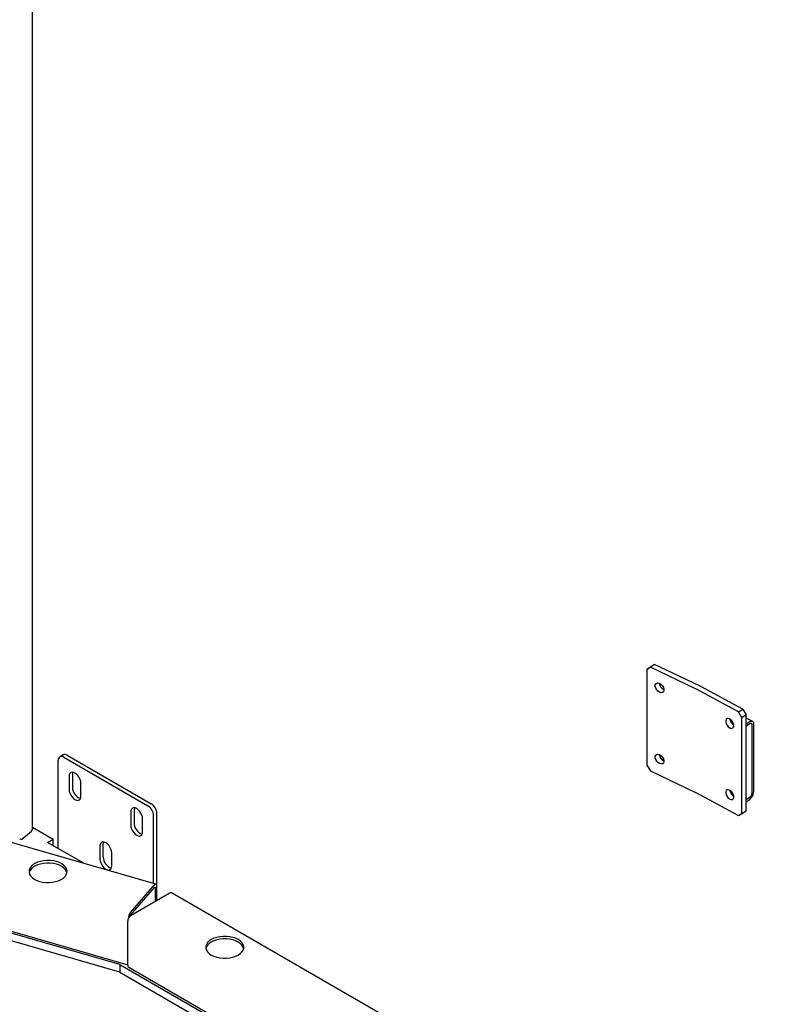
# Model space of a CAD drawing. Units: millimetres. Extents: x 0 to 840, y 0 to 297.
# Drawn here: x 745 to 763, y 57 to 82 of the extents above; entities that cross this region are included whole.
import ezdxf

# ---------------------------------------------------------------- set-up
doc = ezdxf.new("R2010")
doc.units = ezdxf.units.MM
doc.linetypes.add('SLD-Solid', pattern=[0])
for name, color, linetype in [('КАБИНЕТЫ', 7, 'SLD-Solid'), ('НУЛЬ', 2, 'SLD-Solid'), ('СТОЛБ3', 96, 'SLD-Solid'), ('УГОЛОК', 1, 'SLD-Solid'), ('ШАБЛОН1', 4, 'SLD-Solid')]:
    doc.layers.add(name, color=color, linetype=linetype)

msp = doc.modelspace()

# ---------------------------------------------------------------- linework, layer by layer
at = {"layer": 'КАБИНЕТЫ', "linetype": 'SLD-Solid', "lineweight": 25}
for p, q in [((760.5451068, 65.5418806), (760.443442, 65.4705575)), ((760.4524452, 65.4879131), (760.5451068, 65.5418806)), ((761.6857382, 65.0000422), (760.5451068, 65.5418806)), ((760.3507805, 65.4165899), (760.4524452, 65.4879131)), ((760.443442, 65.4705575), (760.3507805, 65.4165899)), ((760.3507805, 65.4165899), (760.3507805, 62.9996291)), ((761.5840734, 64.9287191), (760.443442, 65.4705575)), ((760.5670418, 65.0228566), (760.5795159, 65.0531722)), ((760.5670418, 64.9842895), (760.5670418, 65.0228566)), ((760.5795159, 65.0531722), (760.6029595, 65.0715798)), ((760.6029595, 65.0715798), (760.634545, 65.0758591)), ((760.634545, 65.0758591), (760.6704628, 65.0654941)), ((760.6704628, 65.0654941), (760.6797289, 65.0610924)), ((760.6797289, 65.0610924), (760.7156466, 65.0373331)), ((760.7156466, 65.0373331), (760.7472322, 65.0030454)), ((760.5795159, 64.9421226), (760.5670418, 64.9842895)), ((760.6029595, 64.901442), (760.5795159, 64.9421226)), ((760.634545, 64.8671543), (760.6029595, 64.901442)), ((760.6704628, 64.843395), (760.634545, 64.8671543)), ((760.6797289, 64.8389933), (760.6704628, 64.843395)), ((760.7156466, 64.8286283), (760.6797289, 64.8389933)), ((760.7472322, 64.8329076), (760.7156466, 64.8286283)), ((760.7472322, 65.0030454), (760.7706758, 64.9623648)), ((760.7706758, 64.8513152), (760.7472322, 64.8329076)), ((760.7706758, 64.9623648), (760.7831499, 64.9201979)), ((760.7831499, 64.8816308), (760.7706758, 64.8513152)), ((760.7721275, 64.9147182), (760.7813937, 64.9103164)), ((760.7813937, 64.9103164), (760.7844289, 64.908921)), ((760.7831499, 64.9201979), (760.7831499, 64.8816308)), ((762.663698, 64.3445333), (761.5860137, 64.9277351)), ((762.7731237, 64.4119204), (761.6954394, 64.9951221)), ((762.663698, 64.3445333), (762.7731237, 64.4119204)), ((762.7512459, 64.1991708), (762.663698, 64.3445333)), ((762.7731237, 64.4119204), (762.8606716, 64.2665579)), ((762.354523, 64.1591014), (762.3427373, 64.1292381)), ((762.3427373, 64.1292381), (762.3427373, 64.090671)), ((762.3427373, 64.090671), (762.354523, 64.0480518)), ((762.3766729, 64.1766588), (762.354523, 64.1591014)), ((762.354523, 64.0480518), (762.3766729, 64.0065211)), ((762.4065153, 64.1797928), (762.3766729, 64.1766588)), ((762.4404509, 64.1681253), (762.4065153, 64.1797928)), ((762.4492056, 64.1633875), (762.4404509, 64.1681253)), ((762.4831412, 64.1383258), (762.4492056, 64.1633875)), ((762.5129836, 64.1028926), (762.4831412, 64.1383258)), ((762.5351335, 64.0613618), (762.5129836, 64.1028926)), ((762.5469192, 64.0187427), (762.5351335, 64.0613618)), ((762.8606716, 64.2665579), (762.7512459, 64.1991708)), ((762.7512459, 61.78221), (762.7512459, 64.1991708)), ((762.8606716, 61.8495971), (762.8606716, 64.2665579)), ((763.0144172, 64.1103221), (762.8606716, 64.1882957)), ((762.8606716, 64.0403604), (762.9510932, 64.0997776)), ((762.8606716, 63.991368), (762.9510932, 64.0507852)), ((762.9510932, 64.0997776), (762.9691196, 64.1094264)), ((762.9510932, 64.0507852), (762.961394, 64.0562988)), ((762.961394, 64.0562988), (762.9712989, 64.0590902)), ((762.9691196, 64.1094264), (762.9864532, 64.1143114)), ((762.9712989, 64.0590902), (762.9804274, 64.0590521)), ((762.9804274, 64.0590521), (762.9884285, 64.056186)), ((762.9864532, 64.1143114), (763.002428, 64.1142447)), ((762.9884285, 64.056186), (762.9949949, 64.0506019)), ((762.9949949, 64.0506019), (762.9998741, 64.0425146)), ((762.9998741, 64.0425146), (763.0028788, 64.0322348)), ((763.002428, 64.1142447), (763.01643, 64.109229)), ((763.0028788, 64.0322348), (763.0038933, 64.0201576)), ((763.01643, 64.109229), (763.0279212, 64.099457)), ((763.0279212, 64.099457), (763.0364599, 64.0853042)), ((763.0364599, 64.0853042), (763.041718, 64.0673145)), ((763.041718, 64.0673145), (763.0434934, 64.0461793)), ((763.0434934, 64.0461793), (763.0434934, 62.3151128)), ((762.3766729, 64.0065211), (762.4065153, 63.9710879)), ((762.4065153, 63.9710879), (762.4404509, 63.9460262)), ((762.4404509, 63.9460262), (762.4492056, 63.9412884)), ((762.4492056, 63.9412884), (762.4831412, 63.9296209)), ((762.4831412, 63.9296209), (762.5129836, 63.9327548)), ((762.5129836, 63.9327548), (762.5351335, 63.9503123)), ((762.5351335, 63.9503123), (762.5469192, 63.9801755)), ((762.5469192, 63.9801755), (762.5469192, 64.0187427)), ((763.0038933, 64.0201576), (763.0038933, 62.289091)), ((760.6029595, 63.27519), (760.634545, 63.2794694)), ((760.634545, 63.2794694), (760.6704628, 63.2691043)), ((760.5670418, 63.2264668), (760.5795159, 63.2567824)), ((760.5670418, 63.1878997), (760.5670418, 63.2264668)), ((760.5795159, 63.1457328), (760.5670418, 63.1878997)), ((760.5795159, 63.2567824), (760.6029595, 63.27519)), ((760.6029595, 63.1050522), (760.5795159, 63.1457328)), ((760.634545, 63.0707645), (760.6029595, 63.1050522)), ((760.6704628, 63.0470052), (760.634545, 63.0707645)), ((760.6704628, 63.2691043), (760.6797289, 63.2647026)), ((760.6797289, 63.0426035), (760.6704628, 63.0470052)), ((760.7450468, 63.2095806), (760.6717561, 63.2443961)), ((760.6797289, 63.2647026), (760.7156466, 63.2409434)), ((760.7156466, 63.0322385), (760.6797289, 63.0426035)), ((760.7009528, 63.1815342), (760.7784182, 63.1447355)), ((760.7156466, 63.2409434), (760.7472322, 63.2066556)), ((760.7472322, 63.0365178), (760.7156466, 63.0322385)), ((760.7472322, 63.2066556), (760.7706758, 63.165975)), ((760.7706758, 63.0549254), (760.7472322, 63.0365178)), ((760.7706758, 63.165975), (760.7831499, 63.1238082)), ((760.7831499, 63.0852411), (760.7706758, 63.0549254)), ((760.7721275, 63.1183284), (760.7813937, 63.1139266)), ((760.7813937, 63.1139266), (760.7844289, 63.1125312)), ((760.7831499, 63.1238082), (760.7831499, 63.0852411)), ((760.3507805, 62.9996291), (760.443442, 62.8576269)), ((760.443442, 62.8576269), (761.5840734, 62.3157885)), ((761.5860137, 62.3148045), (762.663698, 61.7316027)), ((762.354523, 62.3627116), (762.3427373, 62.3328483)), ((762.3427373, 62.3328483), (762.3427373, 62.2942812)), ((762.3427373, 62.2942812), (762.354523, 62.251662)), ((762.3766729, 62.380269), (762.354523, 62.3627116)), ((762.4065153, 62.383403), (762.3766729, 62.380269)), ((762.4404509, 62.3717355), (762.4065153, 62.383403)), ((762.4492056, 62.3669977), (762.4404509, 62.3717355)), ((762.4831412, 62.341936), (762.4492056, 62.3669977)), ((762.5021162, 62.3212575), (762.4550442, 62.346731)), ((762.5129836, 62.3065028), (762.4831412, 62.341936)), ((762.5351335, 62.2649721), (762.5129836, 62.3065028)), ((762.354523, 62.251662), (762.3766729, 62.2101313)), ((762.3766729, 62.2101313), (762.4065153, 62.1746981)), ((762.4065153, 62.1746981), (762.4404509, 62.1496364)), ((762.4404509, 62.1496364), (762.4492056, 62.1448986)), ((762.4492056, 62.1448986), (762.4831412, 62.1332311)), ((762.4826298, 62.2828104), (762.5399349, 62.251799)), ((762.4831412, 62.1332311), (762.5129836, 62.1363651)), ((762.5129836, 62.1363651), (762.5351335, 62.1539225)), ((762.5469192, 62.2223529), (762.5351335, 62.2649721)), ((762.5351335, 62.1539225), (762.5469192, 62.1837858)), ((762.5469192, 62.1837858), (762.5469192, 62.2223529)), ((762.9510932, 62.1890721), (762.8606716, 62.1296549)), ((762.8606716, 62.0806625), (762.9510932, 62.1400797)), ((762.7512459, 61.78221), (762.8606716, 61.8495971)), ((762.663698, 61.7316027), (762.7512459, 61.78221))]:
    msp.add_line(p, q, dxfattribs=at)
for centre, radius, start, end in [((760.8592851, 65.0867906), 0.1928869, 185.92200786, 243.13702438), ((761.5663202, 64.891309), 0.0414088, 61.60246007, 64.61297091), ((761.596972, 64.8129919), 0.207044, 61.60246007, 64.61297091), ((762.6539514, 64.1888484), 0.2040821, 187.54883574, 238.54129716), ((760.8592851, 63.2904008), 0.1928869, 185.92200813, 243.13702437), ((761.5663202, 62.2783784), 0.0414088, 61.60246007, 64.61297091), ((762.6539514, 62.3924586), 0.2040821, 187.5488357, 238.5412972), ((762.8153129, 62.3236639), 0.2283407, 306.48689779, 357.85382013), ((762.8735045, 62.2939774), 0.1304804, 306.48689779, 357.85382013)]:
    msp.add_arc(centre, radius, start, end, dxfattribs=at)
at = {"layer": 'НУЛЬ', "linetype": 'SLD-Solid', "lineweight": 25}
for p, q in [((692.4218791, 73.7571094), (747.2634785, 57.9723241)), ((747.9724662, 60.0057823), (743.4818952, 61.298281)), ((744.990405, 60.5533803), (744.9249246, 60.523312)), ((745.0639352, 60.5764277), (744.990405, 60.5533803)), ((745.143281, 60.591754), (745.0639352, 60.5764277)), ((745.2260315, 60.5988934), (745.143281, 60.591754)), ((745.3096723, 60.597629), (745.2260315, 60.5988934)), ((745.3916621, 60.5879992), (745.3096723, 60.597629)), ((745.4695097, 60.5702967), (745.3916621, 60.5879992)), ((745.5408497, 60.5450593), (745.4695097, 60.5702967)), ((744.7784203, 60.3536805), (744.7762301, 60.3053957)), ((744.7762301, 60.3053957), (744.7885972, 60.2576248)), ((744.7951013, 60.4010122), (744.7784203, 60.3536805)), ((744.7951013, 60.335689), (744.7786808, 60.2896505)), ((744.8257663, 60.4459527), (744.7951013, 60.4010122)), ((744.8257663, 60.3806294), (744.7951013, 60.335689)), ((744.8694835, 60.4871364), (744.8257663, 60.4459527)), ((744.8694835, 60.4218131), (744.8257663, 60.3806294)), ((744.9249246, 60.523312), (744.8694835, 60.4871364)), ((744.9249246, 60.4579887), (744.8694835, 60.4218131)), ((744.990405, 60.488057), (744.9249246, 60.4579887)), ((745.0639352, 60.5111045), (744.990405, 60.488057)), ((745.143281, 60.5264307), (745.0639352, 60.5111045)), ((745.2260315, 60.5335701), (745.143281, 60.5264307)), ((745.3096723, 60.5323057), (745.2260315, 60.5335701)), ((745.3916621, 60.522676), (745.3096723, 60.5323057)), ((745.4695097, 60.5049735), (745.3916621, 60.522676)), ((745.5408497, 60.4797361), (745.4695097, 60.5049735)), ((745.6035145, 60.5130539), (745.5408497, 60.5450593)), ((745.6035145, 60.4477306), (745.5408497, 60.4797361)), ((745.6555999, 60.4752528), (745.6035145, 60.5130539)), ((745.6555999, 60.4099295), (745.6035145, 60.4477306)), ((745.6955236, 60.4328047), (745.6555999, 60.4752528)), ((745.6955236, 60.3674815), (745.6555999, 60.4099295)), ((745.7220723, 60.3869994), (745.6955236, 60.4328047)), ((745.7220723, 60.3216761), (745.6955236, 60.3674815)), ((745.7344395, 60.3392285), (745.7220723, 60.3869994)), ((745.7319887, 60.2896505), (745.7220723, 60.3216761)), ((745.7322492, 60.2909437), (745.7344395, 60.3392285)), ((744.7885972, 60.2576248), (744.8151459, 60.2118195)), ((744.8151459, 60.2118195), (744.8550696, 60.1693714)), ((744.8550696, 60.1693714), (744.9071551, 60.1315704)), ((744.9071551, 60.1315704), (744.9698198, 60.0995649)), ((744.9698198, 60.0995649), (745.0411598, 60.0743275)), ((745.0411598, 60.0743275), (745.1190074, 60.056625)), ((745.1190074, 60.056625), (745.2009972, 60.0469952)), ((745.2846381, 60.0457309), (745.3673885, 60.0528703)), ((745.3673885, 60.0528703), (745.4467343, 60.0681965)), ((745.4467343, 60.0681965), (745.5202645, 60.0912439)), ((745.5202645, 60.0912439), (745.585745, 60.1213122)), ((745.585745, 60.1213122), (745.641186, 60.1574878)), ((745.641186, 60.1574878), (745.6849032, 60.1986715)), ((745.6849032, 60.1986715), (745.7155682, 60.243612)), ((745.7155682, 60.243612), (745.7322492, 60.2909437)), ((745.2009972, 60.0469952), (745.2846381, 60.0457309)), ((747.3324456, 59.2858258), (747.9392747, 59.9884488)), ((747.3324456, 59.2205025), (747.9392747, 59.9231256)), ((747.9392747, 59.9884488), (747.9497205, 59.9986609)), ((747.9392747, 59.9231256), (747.9427566, 59.9265296)), ((747.9427566, 59.9265296), (747.9461048, 59.9285477)), ((747.9461048, 59.9285477), (747.9491904, 59.9291022)), ((747.9491904, 59.9291022), (747.951895, 59.9281718)), ((747.9497205, 59.9986609), (747.959765, 60.0047151)), ((747.951895, 59.9281718), (747.9541147, 59.9257924)), ((747.9541147, 59.9257924), (747.955764, 59.9220553)), ((747.955764, 59.9220553), (747.9567796, 59.9171042)), ((747.9567796, 59.9171042), (747.9571226, 59.9111293)), ((747.9571226, 59.9111293), (747.9571226, 59.5716978)), ((747.959765, 60.0047151), (747.969022, 60.0063786)), ((747.969022, 60.0063786), (747.9771358, 60.0035876)), ((747.9771358, 60.0035876), (747.9837947, 59.9964493)), ((747.9837947, 59.9964493), (747.9887426, 59.9852381)), ((747.9887426, 59.9852381), (747.9917896, 59.9703848)), ((747.9917896, 59.9703848), (747.9928184, 59.9524601)), ((747.9928184, 59.9524601), (747.9928184, 59.5923045)), ((747.3483313, 59.2202501), (748.3099966, 59.7754076)), ((791.7297795, 34.7502758), (748.3699917, 59.7813486)), ((747.2634785, 57.9627852), (747.2634785, 59.0732807)), ((749.316875, 58.570943), (749.2750403, 58.5291128)), ((749.3706567, 58.607944), (749.316875, 58.570943)), ((749.4347513, 58.6389915), (749.3706567, 58.607944)), ((749.4347513, 58.5736683), (749.3706567, 58.5426207)), ((749.5072112, 58.6631422), (749.4347513, 58.6389915)), ((749.5072112, 58.5978189), (749.4347513, 58.5736683)), ((749.5858349, 58.6796623), (749.5072112, 58.6631422)), ((749.5858349, 58.614339), (749.5072112, 58.5978189)), ((749.6682332, 58.6880497), (749.5858349, 58.6796623)), ((749.6682332, 58.6227264), (749.5858349, 58.614339)), ((749.7519028, 58.6880497), (749.6682332, 58.6880497)), ((749.7519028, 58.6227264), (749.6682332, 58.6227264)), ((749.8343011, 58.6796623), (749.7519028, 58.6880497)), ((749.8343011, 58.614339), (749.7519028, 58.6227264)), ((749.9129248, 58.6631422), (749.8343011, 58.6796623)), ((749.9129248, 58.5978189), (749.8343011, 58.614339)), ((749.9853847, 58.6389915), (749.9129248, 58.6631422)), ((749.9853847, 58.5736683), (749.9129248, 58.5978189)), ((750.0494793, 58.607944), (749.9853847, 58.6389915)), ((750.0494793, 58.5426207), (749.9853847, 58.5736683)), ((750.103261, 58.570943), (750.0494793, 58.607944)), ((750.1450957, 58.5291128), (750.103261, 58.570943)), ((749.2464236, 58.4837243), (749.2318945, 58.4361567)), ((749.2318945, 58.4361567), (749.2318945, 58.3878554)), ((749.2318945, 58.3878554), (749.2464236, 58.3402878)), ((749.2750403, 58.5291128), (749.2464236, 58.4837243)), ((749.2464236, 58.3402878), (749.2750403, 58.2948993)), ((750.103261, 58.5056197), (750.0494793, 58.5426207)), ((750.1450957, 58.4637895), (750.103261, 58.5056197)), ((750.1737124, 58.4837243), (750.1450957, 58.5291128)), ((750.1737124, 58.418401), (750.1450957, 58.4637895)), ((750.1450957, 58.2948993), (750.1737124, 58.3402878)), ((750.1882415, 58.4361567), (750.1737124, 58.4837243)), ((750.1867219, 58.3793444), (750.1737124, 58.418401)), ((750.1737124, 58.3402878), (750.1882415, 58.3878554)), ((750.1882415, 58.3878554), (750.1882415, 58.4361567)), ((749.2750403, 58.2948993), (749.316875, 58.2530691)), ((749.316875, 58.2530691), (749.3706567, 58.2160681)), ((749.3706567, 58.2160681), (749.4347513, 58.1850206)), ((749.4347513, 58.1850206), (749.5072112, 58.1608699)), ((749.5072112, 58.1608699), (749.5858349, 58.1443498)), ((749.5858349, 58.1443498), (749.6682332, 58.1359624)), ((749.6682332, 58.1359624), (749.7519028, 58.1359624)), ((749.7519028, 58.1359624), (749.8343011, 58.1443498)), ((749.8343011, 58.1443498), (749.9129248, 58.1608699)), ((749.9129248, 58.1608699), (749.9853847, 58.1850206)), ((749.9853847, 58.1850206), (750.0494793, 58.2160681)), ((750.0494793, 58.2160681), (750.103261, 58.2530691)), ((750.103261, 58.2530691), (750.1450957, 58.2948993)), ((747.2883362, 57.9078438), (790.648124, 32.8767711))]:
    msp.add_line(p, q, dxfattribs=at)
for centre, radius, start, end in [((748.345147, 59.7263418), 0.0603573, 65.69288095, 125.61757748), ((747.4477045, 59.0648974), 0.1844166, 122.60547834, 177.39452151), ((747.5559824, 59.1219796), 0.2771539, 143.75963157, 176.35766829), ((747.3892503, 59.1757094), 0.0723408, 141.74260975, 161.19634666), ((749.4841379, 58.3079155), 0.2607001, 115.80399735, 164.09822987), ((747.3222788, 57.9562948), 0.0591574, 173.70115254, 234.98666707)]:
    msp.add_arc(centre, radius, start, end, dxfattribs=at)
at = {"layer": 'СТОЛБ3', "linetype": 'SLD-Solid', "lineweight": 25}
for p, q in [((744.8630621, 61.392985), (744.8630621, 150.0498695)), ((744.5949181, 61.134473), (744.835864, 61.3414683)), ((744.5394078, 61.1281859), (744.5572557, 61.1435189)), ((744.5628067, 61.1441476), (744.5893671, 61.1338443))]:
    msp.add_line(p, q, dxfattribs=at)
for centre, radius, start, end in [((744.7961951, 61.3953493), 0.0669087, 306.36172245, 357.97501435), ((744.5606198, 61.138636), 0.0059296, 68.35783132, 124.56566203), ((744.591554, 61.1393559), 0.0059296, 248.35783132, 304.56566203)]:
    msp.add_arc(centre, radius, start, end, dxfattribs=at)
at = {"layer": 'УГОЛОК', "linetype": 'SLD-Solid', "lineweight": 25}
for p, q in [((745.5098537, 60.9018385), (745.5098537, 63.1228189)), ((745.636136, 63.2633723), (745.5512832, 63.2143878)), ((745.6512751, 63.2044862), (747.7725954, 61.979874)), ((745.7361279, 63.2534707), (747.8574482, 62.0288585)), ((745.8055196, 62.7929091), (745.7906851, 62.7601167)), ((745.8291178, 62.8147995), (745.8055196, 62.7929091)), ((745.8598716, 62.8242961), (745.8291178, 62.8147995)), ((745.8956851, 62.8207516), (745.8598716, 62.8242961)), ((745.8755379, 62.8091012), (745.8704782, 62.7676415)), ((745.8805036, 62.8237916), (745.8755379, 62.8091012)), ((745.9341178, 62.8044077), (745.8956851, 62.8207516)), ((745.9725505, 62.7763782), (745.9341178, 62.8044077)), ((745.7906851, 62.7601167), (745.7856254, 62.718657)), ((745.7856254, 62.718657), (745.7856254, 62.3920407)), ((745.8704782, 62.7676415), (745.8704782, 62.4410252)), ((746.008364, 62.7385732), (745.9725505, 62.7763782)), ((746.0391178, 62.6935691), (746.008364, 62.7385732)), ((746.062716, 62.6444328), (746.0391178, 62.6935691)), ((746.0775505, 62.5945129), (746.062716, 62.6444328)), ((746.0826102, 62.5472113), (746.0775505, 62.5945129)), ((746.0826102, 62.220595), (746.0826102, 62.5472113)), ((745.7856254, 62.3920407), (745.7906851, 62.3447391)), ((745.7906851, 62.3447391), (745.8055196, 62.2948192)), ((745.8055196, 62.2948192), (745.8291178, 62.2456829)), ((745.8291178, 62.2456829), (745.8598716, 62.2006788)), ((745.8598716, 62.2006788), (745.8956851, 62.1628738)), ((745.8956851, 62.1628738), (745.9341178, 62.1348443)), ((745.9341178, 62.1348443), (745.9725505, 62.1185004)), ((745.9725505, 62.1185004), (746.008364, 62.114956)), ((746.008364, 62.114956), (746.0391178, 62.1244525)), ((746.0391178, 62.1244525), (746.062716, 62.1463429)), ((746.062716, 62.1463429), (746.0775505, 62.1791353)), ((746.0775505, 62.1791353), (746.0826102, 62.220595)), ((747.34632, 61.8620678), (747.3412603, 61.8206081)), ((747.3412603, 61.8206081), (747.3412603, 61.4939918)), ((747.3611545, 61.8948602), (747.34632, 61.8620678)), ((747.3847527, 61.9167506), (747.3611545, 61.8948602)), ((747.4155065, 61.9262471), (747.3847527, 61.9167506)), ((747.45132, 61.9227027), (747.4155065, 61.9262471)), ((747.4311729, 61.9110523), (747.4261131, 61.8695926)), ((747.4261131, 61.8695926), (747.4261131, 61.5429763)), ((747.4361385, 61.9257427), (747.4311729, 61.9110523)), ((747.4897527, 61.9063588), (747.45132, 61.9227027)), ((747.5281854, 61.8783293), (747.4897527, 61.9063588)), ((747.5639989, 61.8405243), (747.5281854, 61.8783293)), ((747.5947527, 61.7955202), (747.5639989, 61.8405243)), ((747.6183509, 61.7463839), (747.5947527, 61.7955202)), ((747.6331854, 61.696464), (747.6183509, 61.7463839)), ((747.6382451, 61.6491624), (747.6331854, 61.696464)), ((747.6382451, 61.3225461), (747.6382451, 61.6491624)), ((747.9140168, 60.0226055), (747.9140168, 61.7349251)), ((747.9988696, 59.5957978), (747.9988696, 61.7839096)), ((747.3412603, 61.4939918), (747.34632, 61.4466902)), ((747.34632, 61.4466902), (747.3611545, 61.3967703)), ((747.3611545, 61.3967703), (747.3847527, 61.347634)), ((747.3847527, 61.347634), (747.4155065, 61.3026299)), ((747.4155065, 61.3026299), (747.45132, 61.2648249)), ((747.6331854, 61.2810864), (747.6382451, 61.3225461)), ((746.6069352, 61.0593098), (746.583337, 61.0374194)), ((746.637689, 61.0688063), (746.6069352, 61.0593098)), ((746.6735026, 61.0652619), (746.637689, 61.0688063)), ((746.6482956, 61.0121518), (746.6533554, 61.0536114)), ((746.6533554, 61.0536114), (746.6583211, 61.0683018)), ((746.7119352, 61.048918), (746.6735026, 61.0652619)), ((746.7503679, 61.0208885), (746.7119352, 61.048918)), ((747.45132, 61.2648249), (747.4897527, 61.2367954)), ((747.4897527, 61.2367954), (747.5281854, 61.2204515)), ((747.5281854, 61.2204515), (747.5639989, 61.216907)), ((747.5639989, 61.216907), (747.5947527, 61.2264036)), ((747.5947527, 61.2264036), (747.6183509, 61.248294)), ((747.6183509, 61.248294), (747.6331854, 61.2810864)), ((746.5685026, 61.004627), (746.5634428, 60.9631673)), ((746.5634428, 60.9631673), (746.5634428, 60.6365509)), ((746.583337, 61.0374194), (746.5685026, 61.004627)), ((746.6482956, 60.6855354), (746.6482956, 61.0121518)), ((746.7861815, 60.9830835), (746.7503679, 61.0208885)), ((746.8169352, 60.9380793), (746.7861815, 60.9830835)), ((746.8405335, 60.888943), (746.8169352, 60.9380793)), ((746.8553679, 60.8390231), (746.8405335, 60.888943)), ((746.8604277, 60.7917216), (746.8553679, 60.8390231)), ((746.5634428, 60.6365509), (746.5685026, 60.5892494)), ((746.5685026, 60.5892494), (746.583337, 60.5393295)), ((746.8604277, 60.4651052), (746.8604277, 60.7917216)), ((746.583337, 60.5393295), (746.6069352, 60.4901932)), ((746.6069352, 60.4901932), (746.637689, 60.4451891)), ((746.637689, 60.4451891), (746.6735026, 60.407384)), ((746.6735026, 60.407384), (746.7119352, 60.3793545)), ((746.7119352, 60.3793545), (746.7503679, 60.3630106)), ((746.7503679, 60.3630106), (746.7861815, 60.3594662)), ((746.7861815, 60.3594662), (746.8169352, 60.3689628)), ((746.8169352, 60.3689628), (746.8405335, 60.3908531)), ((746.8405335, 60.3908531), (746.8553679, 60.4236456)), ((746.8553679, 60.4236456), (746.8604277, 60.4651052))]:
    msp.add_line(p, q, dxfattribs=at)
for centre, radius, start, end in [((745.5960686, 63.1368043), 0.0873418, 50.79671476, 189.21403699), ((745.6775439, 63.1716944), 0.1005954, 54.38242252, 114.30711905), ((746.1604223, 62.440764), 0.2899443, 179.94838922, 252.36534416), ((747.6069736, 61.7209529), 0.307361, 2.60547849, 57.39452166), ((747.6918264, 61.7699374), 0.307361, 2.60547849, 57.39452166), ((747.7160573, 61.5427151), 0.2899443, 179.94838922, 252.36534416), ((746.9382398, 60.6852743), 0.2899443, 179.94838922, 252.36534417)]:
    msp.add_arc(centre, radius, start, end, dxfattribs=at)
at = {"layer": 'ШАБЛОН1', "linetype": 'SLD-Solid', "lineweight": 25}
for p, q in [((747.0665507, 57.9784843), (731.8110079, 62.3694115)), ((747.0665507, 57.7825145), (731.8110079, 62.1734417)), ((744.8630621, 61.438505), (745.3825745, 61.1385968)), ((745.2411531, 61.056956), (745.3825745, 61.1385968)), ((746.156758, 60.5283886), (745.2411531, 61.056956)), ((745.3825745, 60.9753152), (745.3825745, 61.1385968)), ((747.0665507, 57.9784843), (790.8201942, 32.7200436)), ((747.0665507, 57.9784843), (747.0665507, 57.7825145)), ((747.0665507, 57.7825145), (790.8201942, 32.5240738))]:
    msp.add_line(p, q, dxfattribs=at)

doc.saveas('drawing.dxf')
